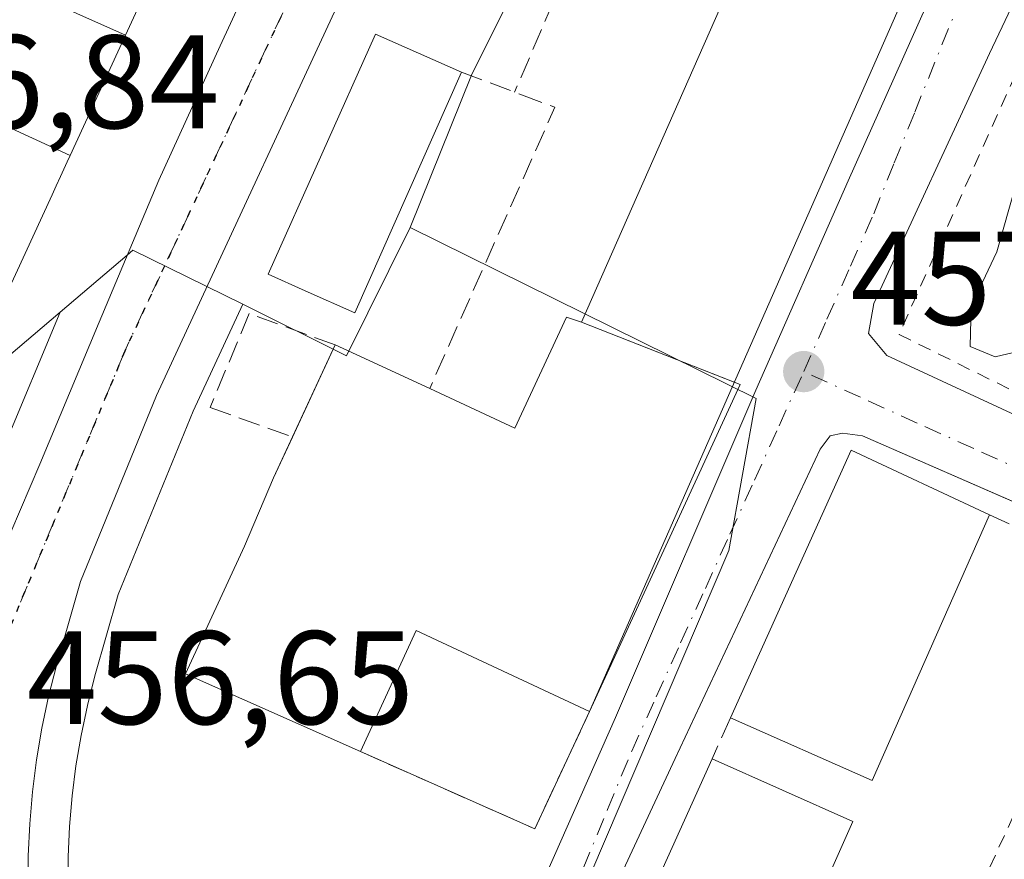
# Model space of a CAD drawing. Units: metres. Extents: x 607340 to 610812, y 4736206 to 4738574.
# Drawn here: x 608205 to 608280, y 4737937 to 4738000 of the extents above; entities that cross this region are included whole.
import ezdxf

# ---------------------------------------------------------------- set-up
doc = ezdxf.new("R2010")
doc.units = ezdxf.units.M
doc.header["$MEASUREMENT"] = 0
for name, pattern in [('DGN Style 2', [1.6480167562047852, 0.988810053722871, -0.6592067024819142]), ('DGN Style 3', [2.307223458686699, 1.648016756204785, -0.6592067024819142]), ('DGN Style 4', [2.6384748266838614, 1.318413404963828, -0.6592067024819142, 0.001648016756204785, -0.6592067024819142]), ('DGN Style 5', [1.1536117293433497, 0.4944050268614355, -0.6592067024819142])]:
    doc.linetypes.add(name, pattern=pattern)
for name, color, linetype, lineweight in [('Alambrada', 7, 'DGN Style 2', 0), ('Carretera de calzada única Cxs', 7, 'Continuous', 13), ('Carretera de calzada única eje', 7, 'DGN Style 4', 0), ('Curva de nivel normal', 30, 'Continuous', 0), ('Edificación Cxs', 1, 'Continuous', 13), ('Elemento construido', 1, 'Continuous', 0), ('Huerta CxS', 92, 'Continuous', 0), ('Instalación educativa CxS', 9, 'Continuous', 0), ('Muro lineal', 1, 'DGN Style 3', 13), ('Núcleo urbano CxS', 7, 'Continuous', 0), ('Obra de contención lineal', 1, 'DGN Style 3', 13), ('Punto de cota en terreno', 7, 'Continuous', 0), ('Ruta', 7, 'DGN Style 5', 30), ('Rótulo de punto de cota en terreno', 7, 'Continuous', 0), ('Valla', 7, 'DGN Style 2', 0), ('Vegetación y arbolados urbanos CxS', 151, 'Continuous', 0), ('Vía urbana Cxs', 4, 'Continuous', 0), ('Vía urbana eje', 4, 'DGN Style 4', 0)]:
    doc.layers.add(name, color=color, linetype=linetype, lineweight=lineweight)
doc.styles.add('Style-Arial', font='txt')

# ---------------------------------------------------------------- blocks, each defined once
blk = doc.blocks.new('*U17')
at = {"layer": 'Vegetación y arbolados urbanos CxS', "color": 151, "linetype": 'Continuous', "lineweight": 0}
for points in [[(608195.3876999998, 4737966.7623, 456.8592000000062), (608208.4590999996, 4737977.876499999, 457.2042999999976), (608204.1568999998, 4737967.578299999, 456.9609000000055)], [(608209.0305000005, 4737934.553500001, 456.5785000000033), (608209.0494999997, 4737936.849300001, 456.6462000000029), (608209.1540999999, 4737939.1415, 456.6883999999991), (608209.3539000005, 4737941.433700001, 456.7225000000035), (608209.6385000005, 4737943.710300001, 456.766300000003), (608210.0273000002, 4737945.976700001, 456.820200000002), (608210.5033, 4737948.2335, 456.8622999999934), (608211.0674999999, 4737950.470899999, 456.8680000000023), (608212.8191000001, 4737956.5965, 456.937699999995), (608218.4707000004, 4737970.4005, 457.1168999999937), (608222.2033000002, 4737978.4561, 457.3800000000047), (608230.0270999996, 4737974.586100001, 457.2969000000012), (608234.8076999999, 4737984.2445, 457.6174000000028), (608260.8661000002, 4737971.354699999, 457.9131999999955), (608258.8180999998, 4737959.906300001, 457.8562999999995), (608229.7572999997, 4737891.9329, 457.5437999999995)]]:
    blk.add_polyline3d(points, dxfattribs=at)
blk = doc.blocks.new('5PATER')
at = {"layer": 'Huerta CxS', "linetype": 'Continuous', "lineweight": 0}
h = blk.add_hatch(color=51, dxfattribs=at)
edge = h.paths.add_edge_path()
edge.add_ellipse((0, 0), major_axis=(-0.1095731443231308, -0.1110710700762829), ratio=0.9994222409660322, start_angle=0, end_angle=360)
blk = doc.blocks.new('*U37')
at = {"layer": 'Carretera de calzada única Cxs', "color": 7, "linetype": 'Continuous', "lineweight": 13}
for points in [[(608288.9901000002, 4738101.420100001, 463.5445999999939), (608280.5500999996, 4738093.590100001, 463.7056000000011), (608278.2092000004, 4738091.178500001, 463.5369000000064), (608274.7117, 4738087.575400001, 463.6146000000008), (608272.2701000003, 4738085.0601, 465.2314000000042), (608267.6001000004, 4738078.890100001, 463.7443999999959), (608263.2200999996, 4738071.6501, 462.9937000000064), (608260.4606999997, 4738066.2941, 462.4064999999973), (608259.0000999998, 4738063.8201, 462.0997999999963), (608258.5201000003, 4738062.840100001, 462.001099999994), (608250.5601000005, 4738046.4901, 461.9649999999965), (608240.9001000002, 4738025.690099999, 460.4446999999927), (608231.8501000004, 4738006.4101, 458.4085000000051), (608215.7200999996, 4737971.600099999, 459.7027999999991), (608209.9801000003, 4737957.5801, 459.8429999999935), (608208.1700999998, 4737951.2501, 458.1330000000017), (608207.5800999999, 4737948.9101, 457.9867999999988), (608207.0800999999, 4737946.540100001, 457.7014999999956), (608206.6700999998, 4737944.1501, 457.172900000005), (608206.3701, 4737941.7501, 456.8442000000068), (608206.1601, 4737939.340100001, 456.8052000000025), (608206.0500999996, 4737936.9301, 456.7819000000018), (608206.0301000001, 4737934.5101, 456.7909999999974)], [(608204.7301000003, 4737961.290100001, 457.1551999999938), (608206.9200999998, 4737966.4101, 457.0896000000066), (608211.3901000004, 4737977.110099999, 457.5160000000033), (608215.8901000004, 4737987.800100001, 457.6827999999951), (608220.5100999996, 4737997.9301, 459.0295999999944), (608225.1700999998, 4738008.040100001, 458.7578999999969), (608229.9600999998, 4738019.0101, 459.2272999999987), (608234.7600999996, 4738029.960100001, 460.4328999999998), (608238.2301000003, 4738037.720100001, 460.4570999999996), (608241.6901000004, 4738045.470100001, 461.0657999999967), (608245.1414999999, 4738053.380899999, 461.4137999999948), (608248.3501000004, 4738060.850099999, 462.0604000000022), (608251.9200999998, 4738068.7401, 462.3622999999934), (608255.5000999998, 4738076.610099999, 463.0843000000023), (608257.7001, 4738081.8051, 463.1747000000032), (608260.3701, 4738088.1801, 463.5580999999948), (608261.9600999998, 4738092.4901, 463.5460000000021), (608264.2100999998, 4738107.840100001, 464.3025999999954)]]:
    blk.add_polyline3d(points, dxfattribs=at)
blk = doc.blocks.new('*U44')
at = {"layer": 'Vía urbana Cxs', "color": 4, "linetype": 'Continuous', "lineweight": 0}
for points in [[(608238.8901000004, 4737921.5601, 459.0467999999965), (608250.2801000001, 4737947.350099999, 459.2829000000056), (608260.8501000004, 4737971.9901, 460.3696000000054), (608267.8000999996, 4737987.7601, 460.6609999999928), (608275.4600999998, 4738004.920100001, 461.226800000004), (608281.7100999998, 4738018.920100001, 462.4593000000023), (608287.3701, 4738030.960100001, 462.7477000000072), (608292.4401000004, 4738042.8101, 463.3773999999976)], [(608326.4101, 4738043.1801, 463.3671000000032), (608309.9801000003, 4738056.2601, 463.0206000000035), (608308.1401000004, 4738056.9301, 462.9084000000003), (608306.5500999996, 4738056.9301, 462.8810999999987), (608304.8201000001, 4738056.0101, 462.9416000000056), (608303.8201000001, 4738054.350099999, 463.0240999999951), (608301.3262999998, 4738048.545600001, 462.7551999999997), (608296.2500999998, 4738036.7301, 463.4982000000019), (608287.4200999998, 4738016.2501, 462.6088000000018), (608278.4600999998, 4737997.350099999, 461.4318999999959), (608269.7500999998, 4737978.5101, 459.7289000000019), (608269.3501000004, 4737976.270099999, 459.5192999999999), (608270.7100999998, 4737974.590100001, 459.6003000000055), (608289.4600999998, 4737965.920100001, 461.2232999999979), (608291.8323999997, 4737964.808700001, 460.3421999999992), (608311.1901000004, 4737955.7401, 460.5190000000002), (608313.6401000004, 4737955.5801, 460.3940000000002), (608315.0800999999, 4737956.3301, 460.3715999999986), (608315.9600999998, 4737957.880100001, 460.3778000000021), (608328.9802000001, 4737988.232200001, 462.9738999999972)], [(608302.0500999996, 4737927.020099999, 462.2562000000034), (608310.8201000001, 4737947.3101, 462.4535999999935), (608311.1700999998, 4737948.7601, 461.6230000000069), (608310.8901000004, 4737949.640100001, 461.4891000000061), (608309.3501000004, 4737950.3101, 462.0777999999991), (608290.9600999998, 4737958.9101, 459.8549000000058), (608287.2414999995, 4737960.5361, 459.8742000000057), (608268.8901000004, 4737968.5601, 460.6089000000065), (608267.3901000004, 4737968.7501, 460.7930000000051), (608266.4401000004, 4737968.540100001, 460.5371000000014), (608265.6901000004, 4737967.5601, 460.6462999999931), (608254.7801000001, 4737944.2401, 460.9135999999999), (608241.8501000004, 4737916.4801, 460.6851000000024)]]:
    blk.add_polyline3d(points, dxfattribs=at)

msp = doc.modelspace()

# ---------------------------------------------------------------- linework, layer by layer
at = {"layer": 'Alambrada', "color": 7, "linetype": 'DGN Style 2', "lineweight": 0}
msp.add_polyline3d([(608288.4801000003, 4737957.950099999, 460.6999999999971), (608272.5000999998, 4737922.970100001, 461.8603000000003), (608264.2200999996, 4737904.6501, 460.9119000000064), (608256.0000999998, 4737886.450099999, 461.2079999999987)], dxfattribs=at)
at = {"layer": 'Carretera de calzada única Cxs', "color": 7, "linetype": 'Continuous', "lineweight": 13}
for points in [[(608259.0000999998, 4738063.8201, 462.0997999999963), (608258.5201000003, 4738062.840100001, 462.001099999994), (608250.5601000005, 4738046.4901, 461.9649999999965), (608240.9001000002, 4738025.690099999, 460.4446999999927), (608231.8501000004, 4738006.4101, 458.4085000000051), (608215.7200999996, 4737971.600099999, 459.7027999999991), (608209.9801000003, 4737957.5801, 459.8429999999935), (608208.1700999998, 4737951.2501, 458.1330000000017), (608207.5800999999, 4737948.9101, 457.9867999999988), (608207.0800999999, 4737946.540100001, 457.7014999999956), (608206.6700999998, 4737944.1501, 457.172900000005), (608206.3701, 4737941.7501, 456.8442000000068), (608206.1601, 4737939.340100001, 456.8052000000025), (608206.0500999996, 4737936.9301, 456.7819000000018), (608206.0301000001, 4737934.5101, 456.7909999999974), (608206.1201, 4737932.090100001, 456.8328000000038), (608206.3000999996, 4737929.670100001, 457.0344000000041), (608206.5800999999, 4737927.270099999, 457.2347000000009), (608206.9600999998, 4737924.880100001, 457.1413999999932), (608209.8201000001, 4737910.710100001, 457.6561999999976), (608209.9101, 4737909.800100001, 457.5813000000053), (608210.0701000001, 4737908.9001, 457.5127999999968), (608210.3201000001, 4737908.020099999, 457.4458000000013)], [(608203.3000999996, 4737957.880100001, 457.130799999999), (608204.7301000003, 4737961.290100001, 457.1551999999938), (608206.9200999998, 4737966.4101, 457.0896000000066), (608211.3901000004, 4737977.110099999, 457.5160000000033), (608215.8901000004, 4737987.800100001, 457.6827999999951), (608220.5100999996, 4737997.9301, 459.0295999999944), (608225.1700999998, 4738008.040100001, 458.7578999999969), (608229.9600999998, 4738019.0101, 459.2272999999987), (608234.7600999996, 4738029.960100001, 460.4328999999998), (608238.2301000003, 4738037.720100001, 460.4570999999996), (608241.6901000004, 4738045.470100001, 461.0657999999967)]]:
    msp.add_polyline3d(points, dxfattribs=at)
at = {"layer": 'Carretera de calzada única eje', "color": 7, "linetype": 'DGN Style 4', "lineweight": 0}
msp.add_polyline3d([(608263.4401000004, 4738083.4301, 463.1438000000053), (608255.6700999998, 4738068.210100001, 462.305600000007), (608253.9600999998, 4738064.840100001, 462.0567000000011), (608248.2600999996, 4738052.340100001, 461.3246000000072), (608242.5500999996, 4738039.850099999, 460.2825000000012), (608235.1700999998, 4738022.9101, 459.5103999999993), (608227.5301000001, 4738005.360099999, 458.2695999999996), (608213.3201000001, 4737974.9301, 457.9333000000043), (608204.7600999996, 4737954.340100001, 457.3839000000008), (608202.6001000004, 4737945.590100001, 456.7540000000009), (608202.4200999998, 4737943.3101, 456.7265000000043)], dxfattribs=at)
at = {"layer": 'Curva de nivel normal', "color": 30, "linetype": 'Continuous', "lineweight": 0, "elevation": 460, "flags": 128}
msp.add_lwpolyline([(608276.1593000004, 4738009.3014), (608279.04, 4738008.630100001), (608281.1200000001, 4738005.720100001), (608281.0800000001, 4737999.120100001), (608281.5700000003, 4737994.800100001), (608281.4000000004, 4737990.8301), (608279.0099999999, 4737982.4001), (608277.0800000001, 4737978.3201), (608276.9900000002, 4737975.280099999), (608278.8899999997, 4737974.4901), (608281.1100000005, 4737975.040100001), (608281.3788999999, 4737975.327199999)], dxfattribs=at)
at = {"layer": 'Edificación Cxs', "color": 1, "linetype": 'Continuous', "lineweight": 13, "flags": 128}
for points, elevation in [([(608206.6597999996, 4738013.1128), (608202.5710000005, 4738003.558), (608213.3789999997, 4737998.725400001), (608209.2078, 4737989.6746), (608198.7659999998, 4737994.463), (608192.4397999998, 4737996.9702), (608192.6901000004, 4737999.1801), (608192.6323999995, 4737999.202), (608196.9132000003, 4738009.488800001), (608196.9754999997, 4738009.465100001), (608197.3101000005, 4738009.340100001), (608200.4600999998, 4738016.030099999)], 465.3833000000015), ([(608272.8515, 4738003.561899999), (608248.3201000001, 4737947.790100001), (608235.2600999996, 4737953.880100001), (608231.0800999999, 4737944.770099999), (608217.8901000004, 4737950.630100001), (608222.3501000004, 4737960.2401), (608224.5301000001, 4737965.4001), (608229.1700999998, 4737975.4001), (608236.2901, 4737972.110099999), (608242.7100999998, 4737969.140100001), (608246.6001000004, 4737977.5001), (608247.7100999998, 4737977.120100001), (608261.5817, 4738008.536699999)], 464.1146000000008), ([(608238.6700999998, 4737995.9301), (608230.6501000002, 4737977.8201), (608226.9101, 4737979.4801), (608224.1201, 4737980.7301), (608232.2100999998, 4737998.8101)], 462.2495999999956), ([(608209.2078, 4737989.6746), (608208.9829000002, 4737989.1875), (608208.4767000005, 4737988.089299999), (608208.1458999999, 4737987.3715), (608207.8428999997, 4737986.7139), (608198.9600999998, 4737967.440099999), (608193.9001000002, 4737981.367699999), (608193.8910999997, 4737981.3925), (608192.8173000002, 4737984.348099999), (608192.8141000001, 4737984.356699999), (608190.0701000001, 4737991.9101), (608192.4397999998, 4737996.9702), (608198.7659999998, 4737994.463)], 464.8562999999993)]:
    msp.add_lwpolyline(points, close=True, dxfattribs=dict(at, elevation=elevation))
at = {"layer": 'Edificación Cxs', "color": 1, "linetype": 'Continuous', "lineweight": 13, "extrusion": (-0.01245308342894569, -0.02831191364409986, 0.9995215636788036), "elevation": -141254.6945607925, "flags": 128}
msp.add_lwpolyline([(-1350851.834927489, 4579729.277976072), (-1350851.834927489, 4579668.32030228)], dxfattribs=at)
at = {"layer": 'Edificación Cxs', "color": 1, "linetype": 'Continuous', "lineweight": 13, "extrusion": (0.03423687114137339, 0.0737889633630459, 0.9966860215435231), "elevation": 370894.6399293558, "flags": 128}
msp.add_lwpolyline([(1442413.912991157, -4538740.289985826), (1442413.912991157, -4538747.965953996)], dxfattribs=at)
at = {"layer": 'Edificación Cxs', "color": 1, "linetype": 'Continuous', "lineweight": 13, "extrusion": (0.05868324053707306, -0.0271162726694621, 0.9979083049241465), "elevation": -92322.32645229076, "flags": 128}
msp.add_lwpolyline([(4556134.053861371, 1432296.372980641), (4556134.053861371, 1432288.513167309)], dxfattribs=at)
at = {"layer": 'Edificación Cxs', "color": 1, "linetype": 'Continuous', "lineweight": 13, "extrusion": (0.03452018940094506, 0.05301160329325785, 0.9979970573303317), "elevation": 272625.316834647, "flags": 128}
msp.add_lwpolyline([(2075708.225242369, -4293627.216954151), (2075711.611825176, -4293649.101115554), (2075700.233391859, -4293650.726145742)], dxfattribs=at)
at = {"layer": 'Edificación Cxs', "color": 1, "linetype": 'Continuous', "lineweight": 13, "extrusion": (0.0783360675702845, -0.002936594946435499, 0.9969226835255303), "elevation": 34196.60426278698, "flags": 128}
msp.add_lwpolyline([(4757423.63244353, -429002.9768413792), (4757403.305709524, -428994.8777066966), (4757407.612696555, -428984.0052976718)], dxfattribs=at)
at = {"layer": 'Edificación Cxs', "color": 1, "linetype": 'Continuous', "lineweight": 13, "extrusion": (0.0342864526796523, -0.3707171615012379, 0.928112722319391), "elevation": -1735156.51866606, "flags": 128}
msp.add_lwpolyline([(1041999.018475213, 4326844.738821827), (1041986.574826959, 4326852.568543607), (1041981.573616161, 4326843.209407219)], dxfattribs=at)
at = {"layer": 'Edificación Cxs', "color": 1, "linetype": 'Continuous', "lineweight": 13, "extrusion": (-0.01864726201789608, -0.04144216870631906, 0.9989668794670588), "elevation": -207230.1619874173, "flags": 128}
msp.add_lwpolyline([(-1389444.622303914, 4565574.566408541), (-1389444.622303914, 4565587.837634167)], dxfattribs=at)
at = {"layer": 'Edificación Cxs', "color": 1, "linetype": 'Continuous', "lineweight": 13, "extrusion": (0.05023197229647001, -0.02236744427228254, 0.9984870787325858), "elevation": -74959.08871915854, "flags": 128}
msp.add_lwpolyline([(4575665.877427044, 1369582.387009929), (4575665.877427043, 1369570.766049513)], dxfattribs=at)
at = {"layer": 'Edificación Cxs', "color": 1, "linetype": 'Continuous', "lineweight": 13, "extrusion": (0.004401421543341808, 0.009903198471819483, 0.9999412753499205), "elevation": 50060.67262809878, "flags": 128}
msp.add_lwpolyline([(608260.2310153954, 4737676.074877893), (608254.8304334304, 4737663.924282053)], dxfattribs=at)
at = {"layer": 'Edificación Cxs', "color": 1, "linetype": 'Continuous', "lineweight": 13}
for points in [[(608200.4600999998, 4738016.030099999, 460.8640000000014), (608206.6596999997, 4738013.112500001, 463.4660000000004), (608217.6300999997, 4738007.950099999, 462.2053000000015), (608213.3787000002, 4737998.725500001, 462.8622999999934), (608209.2074999996, 4737989.674699999, 461.7883000000002), (608208.9829000002, 4737989.1875, 462.0203000000038), (608208.4767000005, 4737988.089299999, 462.6049999999959), (608208.1458999999, 4737987.3715, 462.960500000001), (608207.8428999997, 4737986.7139, 462.9722000000039), (608198.9600999998, 4737967.440099999, 459.0518000000012)], [(608236.2901, 4737972.110099999, 461.5059999999939), (608242.7100999998, 4737969.140100001, 463.5871000000043), (608246.6001000004, 4737977.5001, 463.4475999999996), (608247.7100999998, 4737977.120100001, 464.1146000000008), (608261.5817, 4738008.536699999, 462.4064999999973)], [(608238.6700999998, 4737995.9301, 460.3671999999933), (608230.6501000002, 4737977.8201, 462.1058000000049), (608226.9101, 4737979.4801, 462.2495999999956), (608224.1201, 4737980.7301, 461.0890000000073), (608232.2100999998, 4737998.8101, 460.9458000000013), (608238.6700999998, 4737995.9301, 460.3671999999933)], [(608231.0800999999, 4737944.770099999, 459.8920999999973), (608217.8901000004, 4737950.630100001, 459.5529999999999), (608222.3501000004, 4737960.2401, 462.123900000006), (608224.5301000001, 4737965.4001, 462.0013999999938), (608225.9501, 4737968.460200001, 462.6385000000009)]]:
    msp.add_polyline3d(points, dxfattribs=at)
for points in [[(608213.3789999997, 4737998.725400001, 463.7348000000056), (608202.5710000005, 4738003.558, 463.7348000000056), (608206.6597999996, 4738013.1128, 463.7348000000056), (608217.6300999997, 4738007.950099999, 463.7348000000056)], [(608278.4501, 4737962.610099999, 462.8464999999997), (608269.6201, 4737942.600099999, 462.8464999999997), (608258.9501, 4737947.3101, 462.8464999999997), (608268.0301000001, 4737967.460100001, 462.8464999999997)], [(608268.1601, 4737939.5101, 463.3389000000025), (608262.7600999996, 4737927.360099999, 463.3389000000025), (608252.1201, 4737932.140100001, 463.3389000000025), (608257.5601000005, 4737944.2301, 463.3389000000025)]]:
    msp.add_3dface(points, dxfattribs=at)
at = {"layer": 'Elemento construido', "color": 1, "linetype": 'Continuous', "lineweight": 0}
for points in [[(608204.7301000003, 4737961.290100001, 457.1551999999938), (608206.9200999998, 4737966.4101, 457.0896000000066), (608211.3901000004, 4737977.110099999, 457.5160000000033), (608215.8901000004, 4737987.800100001, 457.6827999999951), (608220.5100999996, 4737997.9301, 459.0295999999944), (608225.1700999998, 4738008.040100001, 458.7578999999969), (608229.9600999998, 4738019.0101, 459.2272999999987), (608234.7600999996, 4738029.960100001, 460.4328999999998), (608238.2301000003, 4738037.720100001, 460.4570999999996), (608241.6901000004, 4738045.470100001, 461.0657999999967), (608245.0301000001, 4738053.1601, 461.3733000000066), (608248.3501000004, 4738060.850099999, 462.0604000000022), (608251.9200999998, 4738068.7401, 462.3622999999934), (608255.5000999998, 4738076.610099999, 463.0843000000023), (608257.6001000004, 4738081.5701, 463.1575000000012), (608257.8000999996, 4738082.040100001, 463.1915000000009), (608260.3701, 4738088.1801, 463.5580999999948), (608261.9600999998, 4738092.4901, 463.5460000000021), (608264.2100999998, 4738107.840100001, 464.3025999999954)], [(608206.0301000001, 4737934.5101, 456.7909999999974), (608206.0500999996, 4737936.9301, 456.7819000000018), (608206.1601, 4737939.340100001, 456.8052000000025), (608206.3701, 4737941.7501, 456.8442000000068), (608206.6700999998, 4737944.1501, 457.172900000005), (608207.0800999999, 4737946.540100001, 457.7014999999956), (608207.5800999999, 4737948.9101, 457.9867999999988), (608208.1700999998, 4737951.2501, 458.1330000000017), (608209.9801000003, 4737957.5801, 459.8429999999935), (608215.7200999996, 4737971.600099999, 459.7027999999991), (608231.8501000004, 4738006.4101, 458.4085000000051), (608240.9001000002, 4738025.690099999, 460.4446999999927), (608250.5601000005, 4738046.4901, 461.9649999999965), (608258.5201000003, 4738062.840100001, 462.001099999994), (608259.0000999998, 4738063.8201, 462.0997999999963), (608263.2200999996, 4738071.6501, 462.9937000000064), (608267.6001000004, 4738078.890100001, 463.7443999999959), (608272.2701000003, 4738085.0601, 465.2314000000042), (608274.0800999999, 4738084.1601, 466.084400000007)], [(608291.7100999998, 4738073.360099999, 465.7975000000006), (608293.1001000004, 4738074.170100001, 465.087400000004), (608294.8000999996, 4738073.050100001, 464.9141999999993), (608297.5000999998, 4738070.460100001, 464.2682999999961), (608300.3501000004, 4738067.640100001, 463.7350000000006), (608301.4600999998, 4738065.880100001, 463.3369999999995), (608301.5500999996, 4738063.800100001, 463.2562999999937), (608300.0800999999, 4738059.940099999, 463.5329000000056), (608296.5701000001, 4738051.5001, 462.9762000000047), (608292.4401000004, 4738042.8101, 463.3773999999976), (608287.3701, 4738030.960100001, 462.7477000000072), (608281.7100999998, 4738018.920100001, 462.4593000000023), (608275.4600999998, 4738004.920100001, 461.226800000004), (608267.8000999996, 4737987.7601, 460.6609999999928), (608260.8501000004, 4737971.9901, 460.3696000000054), (608250.2801000001, 4737947.350099999, 459.2829000000056), (608238.8901000004, 4737921.5601, 459.0467999999965)], [(608326.4101, 4738043.1801, 463.3671000000032), (608309.9801000003, 4738056.2601, 463.0206000000035), (608308.1401000004, 4738056.9301, 462.9084000000003), (608306.5500999996, 4738056.9301, 462.8810999999987), (608304.8201000001, 4738056.0101, 462.9416000000056), (608303.8201000001, 4738054.350099999, 463.0240999999951), (608296.2500999998, 4738036.7301, 463.4982000000019), (608287.4200999998, 4738016.2501, 462.6088000000018), (608278.4600999998, 4737997.350099999, 461.4318999999959), (608269.7500999998, 4737978.5101, 459.7289000000019), (608269.3501000004, 4737976.270099999, 459.5192999999999), (608270.7100999998, 4737974.590100001, 459.6003000000055), (608289.4600999998, 4737965.920100001, 461.2232999999979), (608311.1901000004, 4737955.7401, 460.5190000000002), (608313.6401000004, 4737955.5801, 460.3940000000002)], [(608277.8701, 4737874.9101, 463.4627000000037), (608279.1901000004, 4737875.5801, 463.2565999999933), (608280.0301000001, 4737876.7501, 463.3812999999937), (608293.2500999998, 4737906.6801, 462.3418999999994), (608302.0500999996, 4737927.020099999, 462.2562000000034), (608310.8201000001, 4737947.3101, 462.4535999999935), (608311.1700999998, 4737948.7601, 461.6230000000069), (608310.8901000004, 4737949.640100001, 461.4891000000061), (608309.3501000004, 4737950.3101, 462.0777999999991), (608290.9600999998, 4737958.9101, 459.8549000000058), (608268.8901000004, 4737968.5601, 460.6089000000065), (608267.3901000004, 4737968.7501, 460.7930000000051), (608266.4401000004, 4737968.540100001, 460.5371000000014), (608265.6901000004, 4737967.5601, 460.6462999999931), (608254.7801000001, 4737944.2401, 460.9135999999999), (608241.8501000004, 4737916.4801, 460.6851000000024), (608233.3000999996, 4737896.840100001, 461.0647000000026), (608232.9600999998, 4737895.630100001, 460.1481000000058), (608233.0000999998, 4737894.460100001, 459.743100000007), (608234.2801000001, 4737893.5801, 460.5342999999993), (608237.4801000003, 4737892.0001, 461.9297999999981), (608276.0500999996, 4737875.0801, 463.6977999999945), (608277.8701, 4737874.9101, 463.4627000000037)]]:
    msp.add_polyline3d(points, dxfattribs=at)
at = {"layer": 'Instalación educativa CxS', "color": 9, "linetype": 'Continuous', "lineweight": 0, "extrusion": (0.1434135301036691, -0.05641587127422581, 0.9880535455386888), "elevation": -179607.5859488084, "flags": 128}
msp.add_lwpolyline([(4631758.840700946, 1154531.870280605), (4631758.840700945, 1154519.343592875)], dxfattribs=at)
at = {"layer": 'Instalación educativa CxS', "color": 9, "linetype": 'Continuous', "lineweight": 0, "extrusion": (0.03423687114137339, 0.0737889633630459, 0.9966860215435231), "elevation": 370894.6399293558, "flags": 128}
msp.add_lwpolyline([(1442413.912991157, -4538740.289985826), (1442413.912991157, -4538747.965953996)], dxfattribs=at)
at = {"layer": 'Instalación educativa CxS', "color": 9, "linetype": 'Continuous', "lineweight": 0, "extrusion": (0.05868324053707306, -0.0271162726694621, 0.9979083049241465), "elevation": -92322.32645229076, "flags": 128}
msp.add_lwpolyline([(4556134.053861371, 1432296.372980641), (4556134.053861371, 1432288.513167309)], dxfattribs=at)
at = {"layer": 'Instalación educativa CxS', "color": 9, "linetype": 'Continuous', "lineweight": 0, "extrusion": (0.6884405260565146, -0.2708284242533873, 0.6728310387455806), "elevation": -864116.3757776329, "flags": 128}
msp.add_lwpolyline([(4631743.588125024, 786522.7148960785), (4631743.588125024, 786522.0137570193)], dxfattribs=at)
at = {"layer": 'Instalación educativa CxS', "color": 9, "linetype": 'Continuous', "lineweight": 0, "extrusion": (-0.01856211957502465, -0.04028573279721328, 0.9990157693699705), "elevation": -201702.0684284321, "flags": 128}
msp.add_lwpolyline([(-1430291.605488239, 4553234.548539127), (-1430291.605488239, 4553207.407037847)], dxfattribs=at)
at = {"layer": 'Instalación educativa CxS', "color": 9, "linetype": 'Continuous', "lineweight": 0, "extrusion": (-0.02016232138505905, -0.07290408099441503, 0.9971351341572142), "elevation": -357220.2852089619, "flags": 128}
msp.add_lwpolyline([(-676675.4167395501, 4715147.88112296), (-676677.0340093866, 4715138.244783744), (-676691.228005615, 4715140.35343528)], dxfattribs=at)
at = {"layer": 'Instalación educativa CxS', "color": 9, "linetype": 'Continuous', "lineweight": 0}
msp.add_polyline3d([(608259.6670000004, 4737972.4165, 461.665399999998), (608248.3201000001, 4737947.790100001, 460.4615000000049), (608244.2001, 4737938.960100001, 459.732600000003), (608231.0800999999, 4737944.770099999, 459.8920999999973), (608217.8901000004, 4737950.630100001, 459.5529999999999), (608222.3501000004, 4737960.2401, 462.123900000006), (608224.5301000001, 4737965.4001, 462.0013999999938), (608225.9501, 4737968.460100001, 462.6386000000057), (608229.1700999998, 4737975.4001, 462.0141000000004), (608236.2901, 4737972.110099999, 461.5059999999939), (608242.7100999998, 4737969.140100001, 463.5871000000043), (608246.6001000004, 4737977.5001, 463.4475999999996), (608247.7100999998, 4737977.120100001, 464.1146000000008)], close=True, dxfattribs=at)
for points in [[(608236.2901, 4737972.110099999, 461.5059999999939), (608242.7100999998, 4737969.140100001, 463.5871000000043), (608246.6001000004, 4737977.5001, 463.4475999999996), (608247.7100999998, 4737977.120100001, 464.1146000000008)], [(608231.0800999999, 4737944.770099999, 459.8920999999973), (608217.8901000004, 4737950.630100001, 459.5529999999999), (608222.3501000004, 4737960.2401, 462.123900000006), (608224.5301000001, 4737965.4001, 462.0013999999938), (608225.9501, 4737968.460200001, 462.6385000000009)]]:
    msp.add_polyline3d(points, dxfattribs=at)
at = {"layer": 'Muro lineal', "color": 1, "linetype": 'DGN Style 3', "lineweight": 13, "extrusion": (-0.1652634829565183, 0.0536573956381755, 0.984788741352382), "elevation": 154161.1437655103, "flags": 128}
msp.add_lwpolyline([(-4694270.678468513, -871070.8343514291), (-4694272.325220247, -871082.734374637), (-4694251.427973797, -871084.6635170558)], dxfattribs=at)
at = {"layer": 'Muro lineal', "color": 1, "linetype": 'DGN Style 3', "lineweight": 13, "extrusion": (0.05570995604850747, -0.02078362597649626, 0.9982306555542875), "elevation": -64128.23305923459, "flags": 128}
msp.add_lwpolyline([(4651737.984044776, 1084334.46081312), (4651737.984044776, 1084329.617266485)], dxfattribs=at)
at = {"layer": 'Muro lineal', "color": 1, "linetype": 'DGN Style 3', "lineweight": 13, "extrusion": (-0.001955846243004818, 0.06494802016756748, 0.9978867317194807), "elevation": 306992.8222113047, "flags": 128}
msp.add_lwpolyline([(-750583.0150689932, -4707539.693508936), (-750585.4956373081, -4707538.676233142), (-750575.4420786621, -4707517.735126125)], dxfattribs=at)
at = {"layer": 'Muro lineal', "color": 1, "linetype": 'DGN Style 3', "lineweight": 13, "extrusion": (-0.05597781353396405, 0.02599917405353919, 0.9980934461965426), "elevation": 89593.49659639607, "flags": 128}
msp.add_lwpolyline([(-4553326.477021418, -1441347.834298652), (-4553326.477021418, -1441326.856000174)], dxfattribs=at)
at = {"layer": 'Muro lineal', "color": 1, "linetype": 'DGN Style 3', "lineweight": 13, "extrusion": (-0.02016232138505905, -0.07290408099441503, 0.9971351341572142), "elevation": -357220.2852089619, "flags": 128}
msp.add_lwpolyline([(-676691.228005615, 4715140.35343528), (-676677.0340093866, 4715138.244783744), (-676675.4167395501, 4715147.88112296)], dxfattribs=at)
at = {"layer": 'Muro lineal', "color": 1, "linetype": 'DGN Style 3', "lineweight": 13, "extrusion": (0.05931454526434605, 0.1314307909815271, 0.9895492569357294), "elevation": 659248.7750335423, "flags": 128}
msp.add_lwpolyline([(1394534.459643891, -4520927.844079127), (1394534.459643891, -4520924.429264673)], dxfattribs=at)
at = {"layer": 'Núcleo urbano CxS', "color": 7, "linetype": 'Continuous', "lineweight": 0, "extrusion": (-0.004651066503554271, -0.03086525123113761, 0.9995127332089464), "elevation": -148610.6201578155, "flags": 128}
msp.add_lwpolyline([(-104560.4963337786, 4773400.914906902), (-104552.1832201335, 4773398.252615866), (-104548.8951606548, 4773408.520537371)], dxfattribs=at)
at = {"layer": 'Núcleo urbano CxS', "color": 7, "linetype": 'Continuous', "lineweight": 0}
for points in [[(608273.8995000003, 4738114.317299999, 464.4888000000064), (608278.7818999998, 4738096.4465, 463.6076999999932), (608269.4145000001, 4738087.0789, 463.3323999999994), (608260.4565000003, 4738069.9737, 462.5409000000073), (608270.6145000001, 4738063.1953, 462.388300000006), (608267.2679000003, 4738056.3917, 461.9958000000043), (608259.6164999995, 4738038.8237, 460.9021999999969), (608252.1290999996, 4738022.173699999, 459.536500000002), (608249.8561000006, 4738016.7137, 459.1964000000008), (608249.7005000003, 4738016.340700001, 459.1674999999959), (608247.4435000002, 4738012.101700001, 458.914300000004), (608246.8290999997, 4738010.819499999, 458.9064000000071), (608243.8800999997, 4738004.650699999, 458.709600000002), (608239.4401000004, 4737995.7051, 458.0816999999952), (608234.8076999999, 4737984.2445, 457.6174000000028), (608230.0270999996, 4737974.586100001, 457.2969000000012), (608222.2033000002, 4737978.4561, 457.3800000000047), (608213.9380999999, 4737982.544500001, 457.3778000000021), (608213.4914999995, 4737982.1555, 457.3585000000021), (608208.4590999996, 4737977.876499999, 457.2042999999976), (608195.3876999998, 4737966.7623, 456.8592000000062)], [(608229.7572999997, 4737891.9329, 457.5437999999995), (608258.8180999998, 4737959.906300001, 457.8562999999995), (608260.8661000002, 4737971.354699999, 457.9131999999955), (608234.8076999999, 4737984.2445, 457.6174000000028), (608239.4401000004, 4737995.7051, 458.0816999999952), (608243.8800999997, 4738004.650699999, 458.709600000002), (608246.8290999997, 4738010.819499999, 458.9064000000071), (608247.4435000002, 4738012.101700001, 458.914300000004), (608249.7005000003, 4738016.340700001, 459.1674999999959), (608249.8561000006, 4738016.7137, 459.1964000000008), (608252.1290999996, 4738022.173699999, 459.536500000002), (608259.6164999995, 4738038.8237, 460.9021999999969), (608267.2679000003, 4738056.3917, 461.9958000000043), (608270.6145000001, 4738063.1953, 462.388300000006), (608298.4304999998, 4738049.391899999, 462.1202999999951), (608306.0159, 4738065.042500001, 462.9293999999937), (608314.1875, 4738058.952099999, 462.5519000000059), (608318.9310999997, 4738054.753500001, 462.5028000000021)], [(608270.6145000001, 4738063.1953, 462.388300000006), (608267.2679000003, 4738056.3917, 461.9958000000043), (608259.6164999995, 4738038.8237, 460.9021999999969), (608252.1290999996, 4738022.173699999, 459.536500000002), (608249.8561000006, 4738016.7137, 459.1964000000008), (608249.7005000003, 4738016.340700001, 459.1674999999959), (608247.4435000002, 4738012.101700001, 458.914300000004), (608246.8290999997, 4738010.819499999, 458.9064000000071), (608243.8800999997, 4738004.650699999, 458.709600000002), (608239.4401000004, 4737995.7051, 458.0816999999952), (608234.8076999999, 4737984.2445, 457.6174000000028)], [(608234.8076999999, 4737984.2445, 457.6174000000028), (608260.8661000002, 4737971.354699999, 457.9131999999955), (608258.8180999998, 4737959.906300001, 457.8562999999995), (608229.7572999997, 4737891.9329, 457.5437999999995), (608219.3082999998, 4737865.6569, 458.0941000000021), (608216.2710999995, 4737863.5647, 457.8794000000053)], [(608204.1568999998, 4737967.578299999, 456.9609000000055), (608208.4590999996, 4737977.876499999, 457.2042999999976), (608213.4914999995, 4737982.1555, 457.3585000000021), (608213.9380999999, 4737982.544500001, 457.3778000000021), (608222.2033000002, 4737978.4561, 457.3800000000047), (608218.4707000004, 4737970.4005, 457.1168999999937), (608212.8191000001, 4737956.5965, 456.937699999995), (608211.0674999999, 4737950.470899999, 456.8680000000023), (608210.5033, 4737948.2335, 456.8622999999934), (608210.0273000002, 4737945.976700001, 456.820200000002), (608209.6385000005, 4737943.710300001, 456.766300000003), (608209.3539000005, 4737941.433700001, 456.7225000000035), (608209.1540999999, 4737939.1415, 456.6883999999991), (608209.0494999997, 4737936.849300001, 456.6462000000029), (608209.0305000005, 4737934.553500001, 456.5785000000033)], [(608222.2033000002, 4737978.4561, 457.3800000000047), (608213.9380999999, 4737982.544500001, 457.3778000000021), (608213.4914999995, 4737982.1555, 457.3585000000021), (608208.4590999996, 4737977.876499999, 457.2042999999976)], [(608222.2033000002, 4737978.4561, 457.3800000000047), (608213.9380999999, 4737982.544500001, 457.3778000000021), (608213.4914999995, 4737982.1555, 457.3585000000021), (608208.4590999996, 4737977.876499999, 457.2042999999976)], [(608222.2033000002, 4737978.4561, 457.3800000000047), (608218.4707000004, 4737970.4005, 457.1168999999937), (608212.8191000001, 4737956.5965, 456.937699999995), (608211.0674999999, 4737950.470899999, 456.8680000000023), (608210.5033, 4737948.2335, 456.8622999999934), (608210.0273000002, 4737945.976700001, 456.820200000002), (608209.6385000005, 4737943.710300001, 456.766300000003), (608209.3539000005, 4737941.433700001, 456.7225000000035), (608209.1540999999, 4737939.1415, 456.6883999999991), (608209.0494999997, 4737936.849300001, 456.6462000000029), (608209.0305000005, 4737934.553500001, 456.5785000000033)], [(608208.4590999996, 4737977.876499999, 457.2042999999976), (608195.3876999998, 4737966.7623, 456.8592000000062)], [(608208.4590999996, 4737977.876499999, 457.2042999999976), (608204.1568999998, 4737967.578299999, 456.9609000000055)]]:
    msp.add_polyline3d(points, dxfattribs=at)
at = {"layer": 'Obra de contención lineal', "color": 1, "linetype": 'DGN Style 3', "lineweight": 13}
msp.add_polyline3d([(608229.1700999998, 4737975.4001, 462.0141000000004), (608222.6901000004, 4737977.7601, 460.912599999996), (608219.7500999998, 4737970.690099999, 460.437699999995), (608225.9501, 4737968.460100001, 462.6386000000057)], dxfattribs=at)
at = {"layer": 'Ruta', "color": 7, "linetype": 'DGN Style 5', "lineweight": 30}
msp.add_polyline3d([(608281.2100999998, 4738097.800100001, 463.6649000000034), (608279.9801000003, 4738096.9101, 463.6440000000002), (608278.6201, 4738096.2501, 463.6217999999935), (608277.1001000004, 4738095.880100001, 463.5895000000019), (608274.9801000003, 4738094.2501, 463.5388999999996), (608269.7301000003, 4738090.220100001, 463.4793000000063), (608263.4401000004, 4738083.4301, 463.1438000000053), (608255.6700999998, 4738068.210100001, 462.305600000007), (608253.9600999998, 4738064.840100001, 462.0567000000011), (608248.2600999996, 4738052.340100001, 461.3246000000072), (608242.5500999996, 4738039.850099999, 460.2825000000012), (608235.1700999998, 4738022.9101, 459.5103999999993), (608227.5301000001, 4738005.360099999, 458.2695999999996), (608213.3201000001, 4737974.9301, 457.9333000000043), (608204.7600999996, 4737954.340100001, 457.3839000000008)], dxfattribs=at)
at = {"layer": 'Valla', "color": 7, "linetype": 'DGN Style 2', "lineweight": 0}
msp.add_polyline3d([(608309.2901, 4738052.420100001, 464.2872000000062), (608306.6801000005, 4738054.4101, 463.6518000000069), (608271.6401000004, 4737976.190099999, 460.2985000000045), (608279.9401000004, 4737972.0801, 462.4559000000008)], dxfattribs=at)
at = {"layer": 'Vegetación y arbolados urbanos CxS', "color": 151, "linetype": 'Continuous', "lineweight": 0, "extrusion": (-0.004651066503554271, -0.03086525123113761, 0.9995127332089464), "elevation": -148610.6201578155, "flags": 128}
msp.add_lwpolyline([(-104560.4963337786, 4773400.914906902), (-104552.1832201335, 4773398.252615866), (-104548.8951606548, 4773408.520537371)], dxfattribs=at)
at = {"layer": 'Vegetación y arbolados urbanos CxS', "color": 151, "linetype": 'Continuous', "lineweight": 0}
for points in [[(608234.8076999999, 4737984.2445, 457.6174000000028), (608260.8661000002, 4737971.354699999, 457.9131999999955), (608258.8180999998, 4737959.906300001, 457.8562999999995), (608229.7572999997, 4737891.9329, 457.5437999999995), (608219.3082999998, 4737865.6569, 458.0941000000021), (608216.2710999995, 4737863.5647, 457.8794000000053)], [(608222.2033000002, 4737978.4561, 457.3800000000047), (608218.4707000004, 4737970.4005, 457.1168999999937), (608212.8191000001, 4737956.5965, 456.937699999995), (608211.0674999999, 4737950.470899999, 456.8680000000023), (608210.5033, 4737948.2335, 456.8622999999934), (608210.0273000002, 4737945.976700001, 456.820200000002), (608209.6385000005, 4737943.710300001, 456.766300000003), (608209.3539000005, 4737941.433700001, 456.7225000000035), (608209.1540999999, 4737939.1415, 456.6883999999991), (608209.0494999997, 4737936.849300001, 456.6462000000029), (608209.0305000005, 4737934.553500001, 456.5785000000033)], [(608208.4590999996, 4737977.876499999, 457.2042999999976), (608195.3876999998, 4737966.7623, 456.8592000000062)], [(608208.4590999996, 4737977.876499999, 457.2042999999976), (608204.1568999998, 4737967.578299999, 456.9609000000055)]]:
    msp.add_polyline3d(points, dxfattribs=at)
at = {"layer": 'Vía urbana Cxs', "color": 4, "linetype": 'Continuous', "lineweight": 0}
for points in [[(608238.8901000004, 4737921.5601, 459.0467999999965), (608250.2801000001, 4737947.350099999, 459.2829000000056), (608260.8501000004, 4737971.9901, 460.3696000000054), (608267.8000999996, 4737987.7601, 460.6609999999928), (608275.4600999998, 4738004.920100001, 461.226800000004), (608281.7100999998, 4738018.920100001, 462.4593000000023), (608287.3701, 4738030.960100001, 462.7477000000072), (608292.4401000004, 4738042.8101, 463.3773999999976), (608296.5701000001, 4738051.5001, 462.9762000000047), (608296.6755999997, 4738051.753799999, 462.9406000000017), (608300.0800999999, 4738059.940099999, 463.5329000000056), (608301.5500999996, 4738063.800100001, 463.2562999999937), (608301.4600999998, 4738065.880100001, 463.3369999999995), (608300.3501000004, 4738067.640100001, 463.7350000000006), (608297.5000999998, 4738070.460100001, 464.2682999999961), (608294.8000999996, 4738073.050100001, 464.9141999999993), (608293.1001000004, 4738074.170100001, 465.087400000004), (608291.7100999998, 4738073.360099999, 465.7975000000006)], [(608326.4101, 4738043.1801, 463.3671000000032), (608309.9801000003, 4738056.2601, 463.0206000000035), (608308.1401000004, 4738056.9301, 462.9084000000003), (608306.5500999996, 4738056.9301, 462.8810999999987), (608304.8201000001, 4738056.0101, 462.9416000000056), (608303.8201000001, 4738054.350099999, 463.0240999999951), (608301.3262999998, 4738048.545600001, 462.7551999999997), (608296.2500999998, 4738036.7301, 463.4982000000019), (608287.4200999998, 4738016.2501, 462.6088000000018), (608278.4600999998, 4737997.350099999, 461.4318999999959), (608269.7500999998, 4737978.5101, 459.7289000000019), (608269.3501000004, 4737976.270099999, 459.5192999999999), (608270.7100999998, 4737974.590100001, 459.6003000000055), (608289.4600999998, 4737965.920100001, 461.2232999999979), (608291.8323999997, 4737964.808700001, 460.3421999999992), (608311.1901000004, 4737955.7401, 460.5190000000002)], [(608309.3501000004, 4737950.3101, 462.0777999999991), (608290.9600999998, 4737958.9101, 459.8549000000058), (608287.2414999995, 4737960.5361, 459.8742000000057), (608268.8901000004, 4737968.5601, 460.6089000000065), (608267.3901000004, 4737968.7501, 460.7930000000051), (608266.4401000004, 4737968.540100001, 460.5371000000014), (608265.6901000004, 4737967.5601, 460.6462999999931), (608254.7801000001, 4737944.2401, 460.9135999999999), (608241.8501000004, 4737916.4801, 460.6851000000024), (608233.3000999996, 4737896.840100001, 461.0647000000026), (608232.9600999998, 4737895.630100001, 460.1481000000058), (608233.0000999998, 4737894.460100001, 459.743100000007), (608234.2801000001, 4737893.5801, 460.5342999999993), (608237.4801000003, 4737892.0001, 461.9297999999981), (608251.9557999996, 4737885.649800001, 461.1362999999984), (608276.0500999996, 4737875.0801, 463.6977999999945), (608277.8701, 4737874.9101, 463.4627000000037)]]:
    msp.add_polyline3d(points, dxfattribs=at)
at = {"layer": 'Vía urbana eje', "color": 4, "linetype": 'DGN Style 4', "lineweight": 0}
for points in [[(608264.4600999998, 4737973.390100001, 458.8564000000042), (608266.2100999998, 4737977.340100001, 459.3748000000051), (608267.9801000003, 4737981.3201, 458.8856999999989), (608269.7301000003, 4737985.270099999, 459.5170999999973), (608271.2801000001, 4737989.100099999, 459.6448999999994), (608272.8201000001, 4737992.9301, 459.3574999999983), (608275.9200999998, 4738000.590100001, 460.4465999999957), (608277.4801000003, 4738004.4301, 460.0068000000028), (608279.2801000001, 4738008.210100001, 461.0071999999927), (608281.0701000001, 4738011.9901, 461.1879000000045), (608282.8701, 4738015.7601, 460.9400000000023), (608287.1401000004, 4738024.640100001, 461.5610000000015), (608289.2801000001, 4738029.0801, 463.1766000000061), (608291.4200999998, 4738033.5101, 462.9878000000026), (608293.5701000001, 4738037.940099999, 462.2207999999956), (608295.6901000004, 4738042.390100001, 462.8793000000006), (608297.6700999998, 4738046.4301, 462.2884999999952), (608299.6201, 4738050.4901, 462.6027000000031), (608301.3501000004, 4738054.0701, 462.7924000000058), (608303.1001000004, 4738057.6601, 462.6214999999939), (608304.8300999999, 4738061.2401, 462.7057999999961), (608306.5701000001, 4738064.8201, 462.8218000000052)], [(608229.4200999998, 4737893.640100001, 458.2011000000057), (608231.0800999999, 4737897.890100001, 459.3364000000002), (608234.4401000004, 4737906.4101, 459.8798999999999), (608236.3901000004, 4737910.5601, 459.2719999999972), (608238.3501000004, 4737914.710100001, 458.7924999999959), (608240.3201000001, 4737918.850099999, 459.2581999999966), (608242.2600999996, 4737923.0101, 458.9965999999986), (608244.2301000003, 4737927.1601, 459.7703000000038), (608246.0500999996, 4737931.5701, 458.9619999999995), (608247.8501000004, 4737935.9801, 458.6652999999933), (608249.6700999998, 4737940.4001, 459.3377000000037), (608251.5000999998, 4737944.8101, 458.9421000000002), (608253.3501000004, 4737948.890100001, 459.0240000000049), (608255.1901000004, 4737952.970100001, 459.9793000000063), (608257.0500999996, 4737957.0601, 458.8374999999942), (608258.8901000004, 4737961.140100001, 459.5899999999965), (608260.7600999996, 4737965.220100001, 460.0945000000065), (608262.6001000004, 4737969.3101, 458.9268000000012), (608264.4600999998, 4737973.390100001, 458.8564000000042)], [(608315.7600999996, 4737950.190099999, 460.3962000000029), (608311.4801000003, 4737952.130100001, 460.2975000000006), (608307.2100999998, 4737954.0701, 460.8130999999995), (608302.9200999998, 4737956.0001, 461.0059999999939), (608298.6601, 4737957.9301, 459.8904999999941), (608294.3701, 4737959.850099999, 460.1051000000007), (608285.8300999999, 4737963.7301, 459.8617999999988), (608281.5500999996, 4737965.6601, 459.8582000000025), (608277.2801000001, 4737967.590100001, 458.7675000000018), (608273.0100999996, 4737969.5101, 459.6242000000057), (608268.7301000003, 4737971.460100001, 459.2299000000058), (608264.4600999998, 4737973.390100001, 458.8564000000042)]]:
    msp.add_polyline3d(points, dxfattribs=at)

# ---------------------------------------------------------------- block references
at = {"layer": 'Carretera de calzada única Cxs', "color": 7, "linetype": 'Continuous', "lineweight": 13}
msp.add_blockref('*U37', (0, 0), dxfattribs=at)
at = {"layer": 'Punto de cota en terreno', "color": 7, "linetype": 'Continuous', "lineweight": 0, "xscale": 10, "yscale": 10, "zscale": 10}
msp.add_blockref('5PATER', (608264.4600000001, 4737973.390000001, 457.8899999999995), dxfattribs=at)
at = {"layer": 'Vegetación y arbolados urbanos CxS', "color": 151, "linetype": 'Continuous', "lineweight": 0}
msp.add_blockref('*U17', (0, 0), dxfattribs=at)
at = {"layer": 'Vía urbana Cxs', "color": 4, "linetype": 'Continuous', "lineweight": 0}
msp.add_blockref('*U44', (0, 0), dxfattribs=at)

# ---------------------------------------------------------------- texts
at = {"layer": 'Rótulo de punto de cota en terreno', "color": 7, "linetype": 'Continuous', "lineweight": 0, "style": 'Style-Arial'}
for s, p in [('456,84', (608191.2977999998, 4737991.717800001)), ('457,89', (608267.9878000002, 4737976.9178)), ('456,65', (608205.9478000002, 4737946.8378))]:
    msp.add_text(s, height=7.000000000000002, dxfattribs=at).set_placement(p)

doc.saveas('drawing.dxf')
